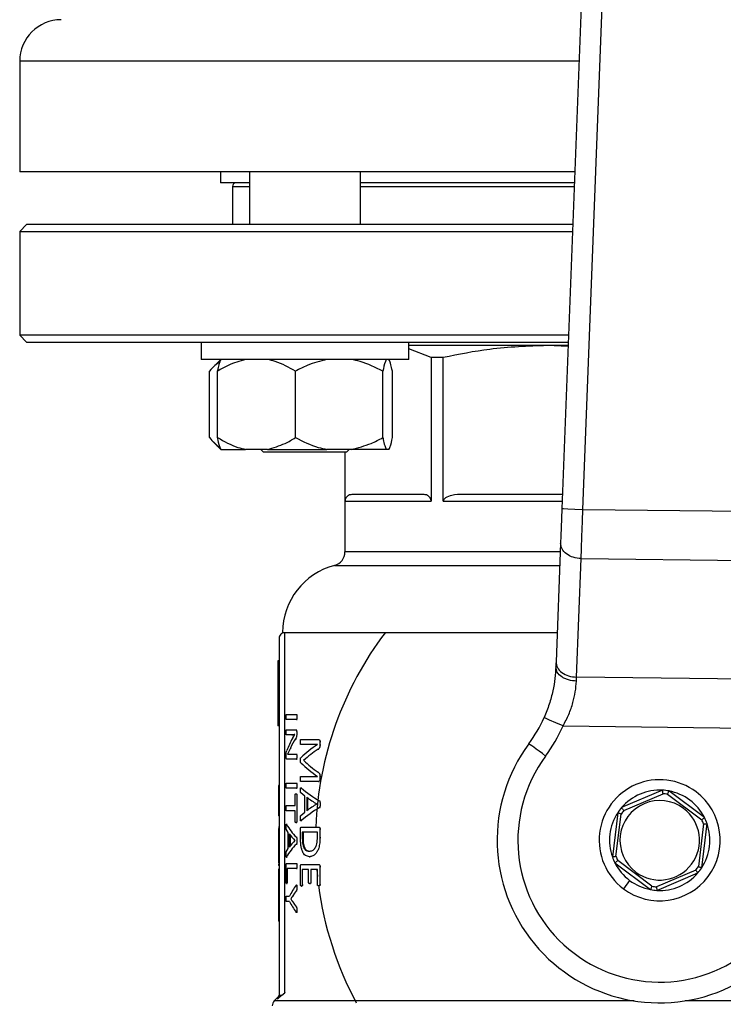
# Model space of a CAD drawing. Units: millimetres. Extents: x 4 to 416, y 4 to 293.
# Drawn here: x 220 to 224, y 233 to 238 of the extents above; entities that cross this region are included whole.
import ezdxf

# ---------------------------------------------------------------- set-up
doc = ezdxf.new("R2010")
doc.units = ezdxf.units.MM

msp = doc.modelspace()

# ---------------------------------------------------------------- linework, layer by layer
at = {"color": 7, "linetype": 'Continuous', "lineweight": 25}
for p, q in [((223.163, 241.1038), (222.9384, 235.2801)), ((223.0383, 235.2763), (223.2606, 241.0399)), ((220.3262, 237.4371), (220.3262, 236.9038)), ((223.001, 236.9038), (220.3262, 236.9038)), ((221.2928, 236.9038), (221.2928, 236.8504)), ((221.434, 236.9038), (221.434, 236.6504)), ((221.9673, 236.6504), (221.9673, 236.9038)), ((221.434, 236.8504), (221.2928, 236.8504)), ((222.9989, 236.8504), (221.9673, 236.8504)), ((221.3512, 236.8338), (221.3512, 236.6504)), ((220.3595, 236.6504), (220.3262, 236.6171)), ((220.3262, 236.6171), (220.3262, 236.1171)), ((220.3262, 236.6171), (222.9899, 236.6171)), ((222.9912, 236.6504), (220.3595, 236.6504)), ((220.3262, 236.1171), (220.3595, 236.0838)), ((222.9706, 236.1171), (220.3262, 236.1171)), ((220.3595, 236.0838), (222.9694, 236.0838)), ((221.2007, 236.0838), (221.2007, 236.0004)), ((222.2006, 236.0004), (222.2006, 236.0838)), ((222.8674, 236.0671), (222.2006, 236.0671)), ((222.3079, 236.0094), (222.2006, 236.0519)), ((222.9685, 236.0619), (222.8674, 236.0671)), ((222.9687, 236.0671), (222.8674, 236.0671)), ((221.201, 236.0004), (221.2007, 236.0004)), ((222.2006, 236.0004), (221.201, 236.0004)), ((221.2954, 236.0004), (221.2614, 235.9664)), ((222.3079, 236.0094), (222.3079, 235.3171)), ((222.367, 236.0094), (222.3079, 236.0094)), ((222.367, 235.3171), (222.367, 236.0094)), ((221.241, 235.6238), (221.241, 235.9438)), ((221.2798, 235.6238), (221.2798, 235.9438)), ((221.6549, 235.6238), (221.6549, 235.9438)), ((222.0758, 235.6238), (222.0758, 235.9438)), ((222.1215, 235.6238), (222.1215, 235.9438)), ((221.26, 235.6026), (221.2954, 235.5671)), ((221.2954, 235.5671), (221.2962, 235.5671)), ((221.2962, 235.5671), (221.4147, 235.5671)), ((221.52, 235.5671), (221.4147, 235.5671)), ((221.4873, 235.5671), (221.5006, 235.5538)), ((221.52, 235.5671), (221.8063, 235.5671)), ((221.9244, 235.5671), (221.8063, 235.5671)), ((221.9006, 235.5538), (221.914, 235.5671)), ((222.0923, 235.5671), (221.9244, 235.5671)), ((222.1051, 235.5671), (222.0923, 235.5671)), ((221.8171, 235.5538), (221.5006, 235.5538)), ((221.9006, 235.5538), (221.8171, 235.5538)), ((221.8928, 235.5538), (221.8928, 235.0727)), ((221.8934, 235.3171), (221.8934, 235.5538)), ((222.2689, 235.3504), (221.9324, 235.3504)), ((222.9411, 235.3504), (222.4611, 235.3504)), ((221.8934, 235.3171), (222.3079, 235.3171)), ((223.8178, 235.2672), (223.0383, 235.2763)), ((222.932, 235.1152), (222.91, 234.544)), ((223.0091, 234.4695), (223.0311, 235.0407)), ((223.0311, 235.0407), (223.8195, 235.0314)), ((221.5928, 234.6854), (222.9154, 234.6854)), ((221.6028, 232.9494), (221.6028, 234.6838)), ((221.6039, 234.6838), (221.6028, 234.6838)), ((221.5762, 234.6571), (221.5762, 232.9368)), ((221.5762, 234.5485), (221.5695, 234.5485)), ((221.5695, 234.5485), (221.5695, 234.4313)), ((221.5762, 234.4313), (221.5695, 234.4313)), ((221.5695, 234.4313), (221.5695, 234.3921)), ((223.8282, 234.4599), (223.0091, 234.4695)), ((221.5762, 234.3921), (221.5695, 234.3921)), ((221.5695, 234.3921), (221.5695, 234.3529)), ((221.5762, 234.3529), (221.5695, 234.3529)), ((221.5695, 234.3529), (221.5695, 234.2357)), ((221.6106, 234.2897), (221.6594, 234.2897)), ((221.6594, 234.2897), (221.6629, 234.2897)), ((221.6594, 234.2652), (221.6106, 234.2652)), ((221.6594, 234.2652), (221.6629, 234.2652)), ((221.6611, 234.2775), (221.6645, 234.2775)), ((221.5762, 234.2357), (221.5695, 234.2357)), ((221.6106, 234.2157), (221.657, 234.2157)), ((221.6379, 234.1922), (221.6106, 234.1922)), ((221.6379, 234.1922), (221.6413, 234.1922)), ((221.6402, 234.1747), (221.6512, 234.1927)), ((221.6512, 234.1927), (221.6413, 234.1922)), ((221.6512, 234.1927), (221.6512, 234.1929)), ((221.657, 234.2157), (221.6605, 234.2157)), ((221.6607, 234.2056), (221.6607, 234.194)), ((221.6607, 234.2056), (221.6642, 234.2056)), ((221.6607, 234.194), (221.6642, 234.194)), ((222.9439, 234.2345), (223.8878, 234.2235)), ((221.6554, 234.1732), (221.6589, 234.1732)), ((221.6804, 234.169), (221.7659, 234.169)), ((221.7606, 234.1451), (221.6804, 234.1451)), ((221.7606, 234.1449), (221.7606, 234.1451)), ((221.7659, 234.169), (221.7696, 234.169)), ((221.7726, 234.1589), (221.7764, 234.1589)), ((221.7726, 234.1589), (221.7726, 234.144)), ((221.7726, 234.144), (221.7764, 234.144)), ((221.6304, 234.128), (221.6168, 234.0985)), ((221.6168, 234.0985), (221.6168, 234.0982)), ((221.6281, 234.0987), (221.6592, 234.0987)), ((221.6304, 234.128), (221.6338, 234.128)), ((221.6592, 234.0987), (221.6627, 234.0987)), ((221.7636, 234.1225), (221.7673, 234.1225)), ((221.6099, 234.0858), (221.6099, 234.0936)), ((221.6592, 234.0752), (221.6119, 234.0752)), ((221.6592, 234.0752), (221.6627, 234.0752)), ((221.6609, 234.0868), (221.6644, 234.0868)), ((221.6943, 234.0686), (221.6943, 234.068)), ((221.6943, 234.0686), (221.6978, 234.0686)), ((221.6943, 234.068), (221.6978, 234.068)), ((221.7634, 234.0119), (221.7671, 234.0119)), ((221.6106, 233.9596), (221.6594, 233.9596)), ((221.6594, 233.9596), (221.6629, 233.9596)), ((221.6804, 233.9911), (221.7606, 233.9911)), ((221.7659, 233.967), (221.6804, 233.967)), ((221.7606, 233.9911), (221.7606, 233.9913)), ((221.7659, 233.967), (221.7696, 233.967)), ((221.7726, 233.9933), (221.7726, 233.9775)), ((221.7726, 233.9933), (221.7764, 233.9933)), ((221.7726, 233.9775), (221.7764, 233.9775)), ((221.5762, 233.948), (221.5728, 233.948)), ((221.5728, 233.948), (221.5728, 233.886)), ((221.6594, 233.935), (221.6106, 233.935)), ((221.657, 233.9081), (221.6605, 233.9081)), ((221.6594, 233.935), (221.6629, 233.935)), ((221.6611, 233.9473), (221.6645, 233.9473)), ((221.6826, 233.9361), (221.6861, 233.9361)), ((221.6841, 233.9372), (221.6861, 233.9361)), ((223.4229, 233.9251), (223.226, 233.841)), ((223.2362, 233.8272), (223.4258, 233.9082)), ((223.4471, 233.9056), (223.612, 233.7819)), ((223.6251, 233.7928), (223.4539, 233.9213)), ((221.5762, 233.886), (221.5728, 233.886)), ((221.5728, 233.886), (221.5728, 233.8549)), ((221.6534, 233.8509), (221.6534, 233.9032)), ((221.6607, 233.9032), (221.6642, 233.9032)), ((221.6607, 233.9032), (221.6607, 233.774)), ((221.7, 233.8197), (221.7, 233.8969)), ((221.7092, 233.8907), (221.7092, 233.8261)), ((221.7128, 233.8882), (221.7128, 233.8287)), ((221.758, 233.8585), (221.758, 233.8587)), ((221.7701, 233.8739), (221.7738, 233.8739)), ((221.5762, 233.8549), (221.5728, 233.8549)), ((221.5728, 233.8549), (221.5728, 233.8017)), ((221.6106, 233.8509), (221.6534, 233.8509)), ((221.6534, 233.8263), (221.6106, 233.8263)), ((221.6534, 233.774), (221.6534, 233.8263)), ((221.77, 233.841), (221.7737, 233.841)), ((221.7732, 233.8579), (221.7769, 233.8579)), ((223.2072, 233.816), (223.1816, 233.6034)), ((221.5762, 233.8017), (221.5728, 233.8017)), ((221.657, 233.7692), (221.6605, 233.7692)), ((221.6607, 233.774), (221.6642, 233.774)), ((221.6825, 233.7785), (221.686, 233.7785)), ((221.686, 233.7785), (221.6841, 233.7774)), ((223.1986, 233.6054), (223.2233, 233.8101)), ((223.6118, 233.5515), (223.6374, 233.7641)), ((221.5762, 233.7465), (221.5728, 233.7465)), ((221.5762, 233.7402), (221.5728, 233.7402)), ((221.5728, 233.7402), (221.5728, 233.6633)), ((221.6117, 233.7606), (221.615, 233.7606)), ((221.6202, 233.6443), (221.6202, 233.7214)), ((221.6789, 233.6992), (221.6789, 233.7385)), ((221.683, 233.7477), (221.7666, 233.7477)), ((221.7604, 233.7231), (221.6875, 233.7231)), ((221.6875, 233.7231), (221.6875, 233.6977)), ((221.6911, 233.7231), (221.6911, 233.6977)), ((221.7604, 233.6979), (221.7604, 233.7231)), ((221.7666, 233.7477), (221.7703, 233.7477)), ((221.7726, 233.7385), (221.7726, 233.6964)), ((221.7726, 233.7385), (221.7764, 233.7385)), ((223.6204, 233.7622), (223.5957, 233.5575)), ((221.625, 233.7153), (221.625, 233.6506)), ((221.6284, 233.7107), (221.6284, 233.6553)), ((221.6521, 233.6831), (221.6521, 233.6833)), ((221.6592, 233.6984), (221.6627, 233.6984)), ((221.6611, 233.6824), (221.6645, 233.6824)), ((221.6875, 233.6977), (221.6911, 233.6977)), ((221.7726, 233.6964), (221.7764, 233.6964)), ((221.5762, 233.6633), (221.5728, 233.6633)), ((221.5728, 233.6633), (221.5728, 233.5739)), ((221.6592, 233.6655), (221.6626, 233.6655)), ((221.722, 233.6309), (221.7256, 233.6309)), ((221.5762, 233.5739), (221.5728, 233.5739)), ((221.6116, 233.6031), (221.615, 233.6031)), ((221.615, 233.6031), (221.6141, 233.6019)), ((221.7225, 233.6048), (221.7261, 233.6048)), ((223.1938, 233.5747), (223.3651, 233.4462)), ((223.3719, 233.4619), (223.207, 233.5856)), ((221.5728, 233.5681), (221.5728, 233.5615)), ((221.5762, 233.5615), (221.5728, 233.5615)), ((221.5762, 233.5452), (221.5728, 233.5452)), ((221.5728, 233.5452), (221.5728, 233.4441)), ((221.6099, 233.4811), (221.6099, 233.563)), ((221.6119, 233.5722), (221.6594, 233.5722)), ((221.6594, 233.5477), (221.6142, 233.5477)), ((221.6142, 233.5477), (221.6142, 233.4811)), ((221.6594, 233.5722), (221.6629, 233.5722)), ((221.6594, 233.5477), (221.6629, 233.5477)), ((221.6611, 233.5599), (221.6645, 233.5599)), ((221.6789, 233.4685), (221.6789, 233.5577)), ((221.683, 233.5669), (221.7666, 233.5669)), ((221.7182, 233.5424), (221.6875, 233.5424)), ((221.6875, 233.5424), (221.6875, 233.4685)), ((221.7182, 233.4799), (221.7182, 233.5424)), ((221.7604, 233.5424), (221.7283, 233.5424)), ((221.7283, 233.5424), (221.7283, 233.4799)), ((221.7572, 233.5424), (221.7604, 233.5086)), ((221.7604, 233.4696), (221.7604, 233.5424)), ((221.7666, 233.5669), (221.7703, 233.5669)), ((221.7726, 233.5577), (221.7764, 233.5577)), ((221.7726, 233.5577), (221.7726, 233.4696)), ((223.5828, 233.5403), (223.3932, 233.4594)), ((223.3961, 233.4425), (223.593, 233.5265)), ((221.6142, 233.4811), (221.6176, 233.4811)), ((221.7283, 233.4799), (221.7319, 233.4799)), ((223.2645, 233.4905), (223.2345, 233.4505)), ((221.5762, 233.4441), (221.5728, 233.4441)), ((221.5728, 233.4441), (221.5728, 233.395)), ((221.612, 233.476), (221.6154, 233.476)), ((221.6593, 233.4416), (221.6628, 233.4416)), ((221.6608, 233.4668), (221.6611, 233.4668)), ((221.6611, 233.4668), (221.6626, 233.4685)), ((221.6611, 233.4565), (221.6645, 233.4565)), ((221.6831, 233.4635), (221.6866, 233.4635)), ((221.6875, 233.4685), (221.691, 233.4685)), ((221.723, 233.4751), (221.7266, 233.4751)), ((221.7663, 233.4648), (221.77, 233.4648)), ((221.7726, 233.4696), (221.7764, 233.4696)), ((221.5762, 233.395), (221.5728, 233.395)), ((221.5728, 233.395), (221.5728, 233.2938)), ((221.6106, 233.4142), (221.6259, 233.4142)), ((221.6259, 233.3895), (221.6106, 233.3895)), ((221.6321, 233.4013), (221.6321, 233.4011)), ((221.6321, 233.4013), (221.6355, 233.4013)), ((221.6321, 233.4011), (221.6355, 233.4011)), ((221.6415, 233.3871), (221.6449, 233.3871)), ((221.6416, 233.4158), (221.645, 233.4158)), ((221.6592, 233.3612), (221.6627, 233.3612)), ((221.6607, 233.3369), (221.6611, 233.3369)), ((221.6611, 233.3479), (221.6645, 233.3479)), ((221.6628, 233.3351), (221.6611, 233.3369)), ((221.5762, 233.2938), (221.5728, 233.2938)), ((221.5683, 232.9259), (221.5526, 232.9102)), ((221.5683, 232.9176), (221.5897, 232.9368)), ((221.5762, 232.9368), (221.5897, 232.9368)), ((221.5897, 232.9368), (221.6028, 232.9494))]:
    msp.add_line(p, q, dxfattribs=at)
at = {"color": 8, "linetype": 'Continuous', "lineweight": 25}
for p, q in [((223.0216, 237.4371), (220.3262, 237.4371)), ((221.3512, 236.8338), (221.434, 236.8338)), ((221.9673, 236.8338), (222.9983, 236.8338)), ((222.367, 235.3171), (222.9398, 235.3171)), ((222.9304, 235.0727), (221.8928, 235.0727)), ((221.8428, 235.0082), (222.9279, 235.0082)), ((223.2862, 232.9102), (221.5526, 232.9102)), ((221.5683, 232.9259), (221.5683, 232.9176)), ((225.2664, 232.9102), (223.5328, 232.9102))]:
    msp.add_line(p, q, dxfattribs=at)
at = {"color": 7, "linetype": 'Continuous', "lineweight": 25, "flags": 128}
for points in [[(222.9384, 235.2801), (222.9366, 235.2346), (222.9349, 235.1909), (222.9334, 235.1506), (222.932, 235.1152)], [(223.0383, 235.2763), (223.0001, 235.2778), (222.9676, 235.279), (222.946, 235.2799), (222.9384, 235.2801)], [(223.0311, 235.0407), (223.0326, 235.0885), (223.0344, 235.1488), (223.0354, 235.1808), (223.0367, 235.2233), (223.0383, 235.2763)], [(222.91, 234.544), (222.9097, 234.5359), (222.9094, 234.5276), (222.909, 234.5192)], [(223.0082, 234.4503), (223.0085, 234.4569), (223.0088, 234.4632), (223.0091, 234.4695)], [(222.9439, 234.2345), (222.9089, 234.25), (222.8792, 234.2631), (222.8594, 234.2719), (222.8525, 234.275)], [(222.8597, 234.0896), (222.844, 234.1011), (222.8289, 234.1123), (222.815, 234.1226), (222.8028, 234.1316), (222.7928, 234.1389), (222.7854, 234.1444), (222.7808, 234.1478), (222.7792, 234.1489)], [(221.7, 233.8969), (221.6901, 233.9045), (221.6806, 233.9122)], [(221.6803, 233.8037), (221.6899, 233.8118), (221.7, 233.8197)], [(221.6202, 233.7214), (221.6153, 233.7291), (221.6107, 233.7367)], [(221.6106, 233.6283), (221.6152, 233.6363), (221.6202, 233.6443)], [(221.6593, 233.4416), (221.6501, 233.4287), (221.6416, 233.4158)], [(221.6415, 233.3871), (221.65, 233.3741), (221.6592, 233.3612)]]:
    msp.add_lwpolyline(points, dxfattribs=at)
at = {"color": 7, "linetype": 'Continuous', "lineweight": 25}
for centre, radius, start, end in [((220.5262, 237.4371), 0.2, 90, 180), ((221.3678, 236.8338), 0.0167, 89.9981, 180.0019), ((221.8262, 235.0727), 0.0667, 284.4774, 359.9999), ((221.9262, 234.6854), 0.3333, 104.4777, 180), ((221.6028, 234.6571), 0.0267, 89.9979, 180.0041), ((223.4095, 233.6838), 1.6583, 142.8414, 177.7921), ((222.2429, 234.5448), 0.6666, 323.5693, 336.1228), ((222.2428, 234.5449), 0.7667, 323.5695, 336.1222), ((222.0324, 233.9601), 0.4471, 151.3182, 159.5673), ((222.0702, 233.9134), 0.4894, 147.9382, 153.9848), ((222.09, 233.6432), 0.6001, 123.2882, 133.079), ((223.4095, 233.6838), 0.7833, 143.5693, 11.6142), ((222.1196, 233.5928), 0.6383, 123.9042, 131.7955), ((222.1031, 234.49), 0.605, 225.6444, 235.5258), ((222.1329, 234.5381), 0.643, 226.9851, 234.9258), ((223.4095, 233.6838), 0.6833, 143.5694, 35.0899), ((223.4095, 233.6838), 0.2917, 53.1219, 233.1219), ((222.0833, 234.4071), 0.6184, 229.6065, 239.5675), ((223.4095, 233.6838), 0.2417, 86.8298, 139.4138), ((223.4095, 233.6838), 0.2917, 233.1219, 53.1219), ((223.4095, 233.6837), 0.2418, 79.4142, 86.8281), ((223.4095, 233.6839), 0.2249, 80.3853, 85.8561), ((223.4095, 233.6838), 0.2417, 26.8302, 79.4135), ((222.0953, 234.4265), 0.6604, 234.223, 239.2872), ((222.0983, 233.2935), 0.6596, 121.0574, 126.1485), ((223.4095, 233.6838), 0.1917, 53.122, 233.122), ((222.0839, 233.3088), 0.6179, 120.5285, 130.5076), ((223.4095, 233.6838), 0.2417, 146.8304, 199.4132), ((223.4095, 233.6837), 0.2417, 139.4147, 146.8303), ((223.4092, 233.684), 0.2247, 140.3835, 145.8597), ((223.4095, 233.6838), 0.1917, 233.122, 53.122), ((223.4095, 233.6838), 0.2417, 326.8311, 19.413), ((223.4095, 233.6838), 0.225, 20.386, 25.8545), ((223.4098, 233.6839), 0.2413, 19.4094, 26.8362), ((221.8572, 233.899), 0.2818, 209.4155, 225.3909), ((221.8589, 233.8863), 0.2898, 216.1665, 224.4693), ((221.8625, 233.4794), 0.2928, 135.9261, 144.2072), ((221.858, 233.4648), 0.2825, 134.7254, 150.6958), ((223.4096, 233.6838), 0.2418, 199.4165, 206.8284), ((223.4095, 233.6838), 0.2417, 206.8301, 233.1219), ((223.4095, 233.6838), 0.225, 200.386, 205.8545), ((223.4095, 233.6838), 0.2417, 266.8306, 319.4133), ((223.4094, 233.6838), 0.2251, 320.3905, 325.8554), ((223.4092, 233.684), 0.242, 319.4188, 326.825), ((223.4095, 233.6838), 0.2417, 233.1215, 259.4139), ((222.0081, 233.2196), 0.4289, 144.8044, 153.0147), ((223.4095, 233.6838), 1.6583, 187.4701, 208.1879), ((223.4095, 233.6837), 0.2416, 259.4132, 266.8313), ((223.4095, 233.6838), 0.225, 260.3866, 265.8548), ((222.0081, 233.5841), 0.4289, 206.9853, 215.1956), ((221.5762, 232.8866), 0.0333, 135.0046, 179.9947)]:
    msp.add_arc(centre, radius, start, end, dxfattribs=at)
for points, knots in [([(222.8674, 236.0671), (222.7747, 236.0638), (222.6063, 236.0579), (222.4412, 236.0244), (222.367, 236.0094)], [0, 0, 0, 0, 0.550131, 1, 1, 1, 1]), ([(221.4147, 236.0004), (221.3859, 235.9922), (221.3386, 235.9787), (221.2963, 235.9536), (221.2798, 235.9438)], [0, 0, 0, 0, 0.607716, 1, 1, 1, 1]), ([(221.2798, 235.9438), (221.2804, 235.9471), (221.2831, 235.9599), (221.287, 235.9793), (221.2935, 235.9943), (221.2962, 236.0004)], [0, 0, 0, 0, 0.170711, 0.662369, 1, 1, 1, 1]), ([(221.6549, 235.9438), (221.6232, 235.9618), (221.5802, 235.9862), (221.5324, 235.9975), (221.52, 236.0004)], [0, 0, 0, 0, 0.739642, 1, 1, 1, 1]), ([(221.8063, 236.0004), (221.7742, 235.9923), (221.7215, 235.9789), (221.6736, 235.9536), (221.6549, 235.9438)], [0, 0, 0, 0, 0.610927, 1, 1, 1, 1]), ([(222.0758, 235.9438), (222.04, 235.9618), (221.9914, 235.9863), (221.9384, 235.9975), (221.9244, 236.0004)], [0, 0, 0, 0, 0.7371502, 1, 1, 1, 1]), ([(222.0923, 236.0004), (222.0907, 235.9972), (222.0821, 235.9795), (222.0787, 235.9598), (222.0758, 235.9438)], [0, 0, 0, 0, 0.180148, 1, 1, 1, 1]), ([(222.1215, 235.9438), (222.1209, 235.9471), (222.1182, 235.9599), (222.1143, 235.9793), (222.1078, 235.9943), (222.1051, 236.0004)], [0, 0, 0, 0, 0.170711, 0.662369, 1, 1, 1, 1]), ([(221.2913, 235.9881), (221.2827, 235.983), (221.2634, 235.9713), (221.249, 235.9536), (221.241, 235.9438)], [0, 0, 0, 0, 0.440537, 1, 1, 1, 1]), ([(221.241, 235.6238), (221.2558, 235.6056), (221.2709, 235.587), (221.2916, 235.5764), (221.292, 235.5762)], [0, 0, 0, 0, 0.979196, 1, 1, 1, 1]), ([(221.2798, 235.6238), (221.3115, 235.6057), (221.3545, 235.5814), (221.4023, 235.57), (221.4147, 235.5671)], [0, 0, 0, 0, 0.739638, 1, 1, 1, 1]), ([(221.2962, 235.5671), (221.2946, 235.5703), (221.286, 235.5881), (221.2826, 235.6077), (221.2798, 235.6238)], [0, 0, 0, 0, 0.180162, 1, 1, 1, 1]), ([(221.52, 235.5671), (221.5488, 235.5753), (221.5961, 235.5888), (221.6384, 235.6139), (221.6549, 235.6238)], [0, 0, 0, 0, 0.607724, 1, 1, 1, 1]), ([(221.6549, 235.6238), (221.6908, 235.6057), (221.7394, 235.5812), (221.7924, 235.57), (221.8063, 235.5671)], [0, 0, 0, 0, 0.7371472, 1, 1, 1, 1]), ([(221.9244, 235.5671), (221.9566, 235.5753), (222.0092, 235.5886), (222.0572, 235.6139), (222.0758, 235.6238)], [0, 0, 0, 0, 0.610924, 1, 1, 1, 1]), ([(222.0758, 235.6238), (222.0765, 235.6205), (222.0791, 235.6077), (222.0831, 235.5883), (222.0896, 235.5732), (222.0923, 235.5671)], [0, 0, 0, 0, 0.170697, 0.662343, 1, 1, 1, 1]), ([(222.1051, 235.5671), (222.1066, 235.5703), (222.1153, 235.5881), (222.1187, 235.6077), (222.1215, 235.6238)], [0, 0, 0, 0, 0.180162, 1, 1, 1, 1]), ([(221.9324, 235.3504), (221.9248, 235.3496), (221.9112, 235.348), (221.8986, 235.336), (221.8947, 235.3266), (221.8936, 235.3212), (221.8935, 235.3185), (221.8934, 235.3171)], [0, 0, 0, 0, 0.3939768, 0.7080439, 0.8557754, 0.9282683, 1, 1, 1, 1]), ([(222.3079, 235.3171), (222.3079, 235.3185), (222.3078, 235.3212), (222.3066, 235.3266), (222.3027, 235.336), (222.2902, 235.348), (222.2765, 235.3496), (222.2689, 235.3504)], [0, 0, 0, 0, 0.0717406, 0.1442588, 0.2919312, 0.6053899, 1, 1, 1, 1]), ([(222.4611, 235.3504), (222.4435, 235.3497), (222.4148, 235.3484), (222.3829, 235.3384), (222.3705, 235.3273), (222.3674, 235.3214), (222.3671, 235.3185), (222.367, 235.3171)], [0, 0, 0, 0, 0.4989337, 0.8147253, 0.9187487, 0.9611266, 1, 1, 1, 1]), ([(223.0311, 235.0407), (223.018, 235.042), (222.9927, 235.0446), (222.9603, 235.0611), (222.9362, 235.0852), (222.9334, 235.1056), (222.932, 235.1152)], [0, 0, 0, 0, 0.287864, 0.555577, 0.790881, 1, 1, 1, 1]), ([(222.91, 234.544), (222.9113, 234.5344), (222.9142, 234.514), (222.9383, 234.4899), (222.9707, 234.4735), (222.996, 234.4708), (223.0091, 234.4695)], [0, 0, 0, 0, 0.209119, 0.444423, 0.71213, 1, 1, 1, 1]), ([(222.909, 234.5192), (222.9079, 234.5007), (222.9054, 234.4619), (222.8949, 234.4016), (222.8782, 234.338), (222.8611, 234.2962), (222.8525, 234.275)], [0, 0, 0, 0, 0.220004, 0.462552, 0.727641, 1, 1, 1, 1]), ([(223.0082, 234.4503), (222.9951, 234.4516), (222.9759, 234.4535), (222.9523, 234.4625), (222.9332, 234.4734), (222.9138, 234.4912), (222.9105, 234.5103), (222.909, 234.5192)], [0, 0, 0, 0, 0.296568, 0.437323, 0.568854, 0.800599, 1, 1, 1, 1]), ([(222.9439, 234.2345), (222.9536, 234.253), (222.9727, 234.2891), (222.9918, 234.3448), (223.0041, 234.3985), (223.0068, 234.4333), (223.0082, 234.4503)], [0, 0, 0, 0, 0.275047, 0.539251, 0.774526, 1, 1, 1, 1]), ([(221.6098, 234.2775), (221.6098, 234.2801), (221.6098, 234.2836), (221.61, 234.2874), (221.6102, 234.2887), (221.6103, 234.2893), (221.6105, 234.2896), (221.6106, 234.2897)], [0, 0, 0, 0, 0.631105, 0.855148, 0.91578, 0.958893, 1, 1, 1, 1]), ([(221.6594, 234.2897), (221.6595, 234.2897), (221.6598, 234.2896), (221.6601, 234.2891), (221.6604, 234.2885), (221.6607, 234.2866), (221.661, 234.2829), (221.661, 234.2795), (221.6611, 234.2775)], [0, 0, 0, 0, 0.028548, 0.067262, 0.122246, 0.196065, 0.517644, 1, 1, 1, 1]), ([(221.6106, 234.2652), (221.6106, 234.2652), (221.6104, 234.2653), (221.6103, 234.2658), (221.6101, 234.2664), (221.6099, 234.2682), (221.6098, 234.2719), (221.6098, 234.2754), (221.6098, 234.2775)], [0, 0, 0, 0, 0.0181201, 0.0500791, 0.1000794, 0.1689732, 0.4980151, 1, 1, 1, 1]), ([(221.6611, 234.2775), (221.661, 234.2755), (221.661, 234.2727), (221.6608, 234.2695), (221.6607, 234.2678), (221.6605, 234.2667), (221.6602, 234.2655), (221.6596, 234.2653), (221.6594, 234.2652)], [0, 0, 0, 0, 0.4679527, 0.661925, 0.7495795, 0.8599713, 0.9533036, 1, 1, 1, 1]), ([(221.6098, 234.2041), (221.6098, 234.2059), (221.6098, 234.2089), (221.6099, 234.2124), (221.6101, 234.2143), (221.6103, 234.2151), (221.6104, 234.2155), (221.6106, 234.2156), (221.6106, 234.2157)], [0, 0, 0, 0, 0.458171, 0.781986, 0.889853, 0.948014, 0.982282, 1, 1, 1, 1]), ([(221.6106, 234.1922), (221.6106, 234.1923), (221.6103, 234.1925), (221.6102, 234.1931), (221.6101, 234.194), (221.6099, 234.196), (221.6098, 234.1994), (221.6098, 234.2023), (221.6098, 234.2041)], [0, 0, 0, 0, 0.022967, 0.071568, 0.14983, 0.258381, 0.567584, 1, 1, 1, 1]), ([(221.6512, 234.1929), (221.6494, 234.1928), (221.6466, 234.1926), (221.643, 234.1924), (221.6404, 234.1923), (221.6387, 234.1922), (221.6379, 234.1922)], [0, 0, 0, 0, 0.4195814, 0.6217114, 0.8132481, 1, 1, 1, 1]), ([(221.6607, 234.194), (221.6607, 234.1915), (221.6607, 234.1879), (221.66, 234.1833), (221.6588, 234.1786), (221.6568, 234.1754), (221.6554, 234.1732)], [0, 0, 0, 0, 0.345023, 0.487358, 0.640889, 1, 1, 1, 1]), ([(221.657, 234.2157), (221.6576, 234.2155), (221.6586, 234.2153), (221.6593, 234.214), (221.66, 234.2122), (221.6604, 234.21), (221.6607, 234.2076), (221.6607, 234.2063), (221.6607, 234.2056)], [0, 0, 0, 0, 0.152767, 0.246481, 0.361873, 0.653413, 0.822472, 1, 1, 1, 1]), ([(221.6786, 234.1574), (221.6786, 234.1592), (221.6786, 234.1622), (221.6789, 234.1657), (221.6792, 234.1675), (221.6795, 234.1683), (221.6799, 234.1689), (221.6802, 234.1689), (221.6804, 234.169)], [0, 0, 0, 0, 0.446675, 0.749556, 0.845602, 0.908984, 0.957082, 1, 1, 1, 1]), ([(221.6804, 234.1451), (221.6802, 234.1452), (221.6798, 234.1453), (221.6795, 234.1458), (221.6793, 234.1465), (221.679, 234.1476), (221.6786, 234.1513), (221.6786, 234.1546), (221.6786, 234.1574)], [0, 0, 0, 0, 0.053189, 0.087843, 0.131254, 0.222332, 0.35429, 1, 1, 1, 1]), ([(221.7726, 234.144), (221.7726, 234.1422), (221.7726, 234.139), (221.7719, 234.1343), (221.7709, 234.1305), (221.7686, 234.1261), (221.7657, 234.124), (221.7636, 234.1225)], [0, 0, 0, 0, 0.213755, 0.3944771, 0.5786743, 0.6920309, 1, 1, 1, 1]), ([(221.7659, 234.169), (221.767, 234.1689), (221.7687, 234.1687), (221.7709, 234.1666), (221.7719, 234.1642), (221.7725, 234.1614), (221.7726, 234.1598), (221.7726, 234.1589)], [0, 0, 0, 0, 0.2305575, 0.3821828, 0.627412, 0.8088132, 1, 1, 1, 1]), ([(221.6099, 234.0936), (221.6099, 234.096), (221.6099, 234.0992), (221.6102, 234.1032), (221.6109, 234.1085), (221.6123, 234.1127), (221.6135, 234.1162)], [0, 0, 0, 0, 0.307552, 0.419618, 0.525591, 1, 1, 1, 1]), ([(221.6168, 234.0982), (221.618, 234.0984), (221.62, 234.0987), (221.6229, 234.0987), (221.6255, 234.0987), (221.6272, 234.0987), (221.6281, 234.0987)], [0, 0, 0, 0, 0.32146, 0.53932, 0.765599, 1, 1, 1, 1]), ([(221.6592, 234.0987), (221.6594, 234.0987), (221.6596, 234.0986), (221.6599, 234.0981), (221.6602, 234.0975), (221.6606, 234.096), (221.6609, 234.0924), (221.6609, 234.0891), (221.6609, 234.0868)], [0, 0, 0, 0, 0.029889, 0.068249, 0.1215, 0.192181, 0.456511, 1, 1, 1, 1]), ([(221.6119, 234.0752), (221.6117, 234.0753), (221.6111, 234.0756), (221.6107, 234.0772), (221.6103, 234.0788), (221.6101, 234.0806), (221.6099, 234.0828), (221.6099, 234.0845), (221.6099, 234.0858)], [0, 0, 0, 0, 0.06512, 0.17774, 0.394644, 0.524119, 0.668009, 1, 1, 1, 1]), ([(221.6609, 234.0868), (221.6609, 234.0853), (221.6609, 234.0828), (221.6607, 234.0798), (221.6605, 234.0781), (221.6603, 234.0768), (221.66, 234.076), (221.6597, 234.0754), (221.6594, 234.0753), (221.6592, 234.0752)], [0, 0, 0, 0, 0.397187, 0.599264, 0.74785, 0.844483, 0.919151, 0.967499, 1, 1, 1, 1]), ([(221.6786, 234.0695), (221.6786, 234.0715), (221.6786, 234.0747), (221.6789, 234.0785), (221.6794, 234.0804), (221.6798, 234.0812), (221.68, 234.0815), (221.6801, 234.0816)], [0, 0, 0, 0, 0.489571, 0.774106, 0.91696, 0.964907, 1, 1, 1, 1]), ([(221.6801, 234.0575), (221.68, 234.0576), (221.6797, 234.058), (221.6793, 234.0593), (221.6786, 234.0631), (221.6786, 234.0667), (221.6786, 234.0695)], [0, 0, 0, 0, 0.053232, 0.124637, 0.328857, 1, 1, 1, 1]), ([(221.7634, 234.0119), (221.7649, 234.0109), (221.7676, 234.009), (221.7702, 234.0055), (221.7715, 234.0025), (221.7722, 233.9998), (221.7726, 233.9967), (221.7726, 233.9944), (221.7726, 233.9933)], [0, 0, 0, 0, 0.242553, 0.457323, 0.572559, 0.696432, 0.838302, 1, 1, 1, 1]), ([(221.6098, 233.9473), (221.6098, 233.9499), (221.6098, 233.9534), (221.61, 233.9572), (221.6102, 233.9586), (221.6103, 233.9592), (221.6105, 233.9594), (221.6106, 233.9596)], [0, 0, 0, 0, 0.631068, 0.855024, 0.915727, 0.958837, 1, 1, 1, 1]), ([(221.6594, 233.9596), (221.6595, 233.9595), (221.6598, 233.9594), (221.6601, 233.959), (221.6604, 233.9583), (221.6607, 233.9564), (221.661, 233.9527), (221.661, 233.9493), (221.6611, 233.9473)], [0, 0, 0, 0, 0.028574, 0.067228, 0.122278, 0.196023, 0.517662, 1, 1, 1, 1]), ([(221.6786, 233.979), (221.6786, 233.981), (221.6786, 233.9838), (221.6788, 233.9869), (221.6791, 233.9886), (221.6793, 233.9898), (221.6797, 233.9908), (221.6802, 233.991), (221.6804, 233.9911)], [0, 0, 0, 0, 0.4646027, 0.6646281, 0.7537546, 0.8752673, 0.9538033, 1, 1, 1, 1]), ([(221.6804, 233.967), (221.6803, 233.967), (221.6799, 233.9671), (221.6795, 233.9678), (221.6792, 233.9688), (221.6789, 233.9708), (221.6786, 233.9742), (221.6786, 233.9773), (221.6786, 233.979)], [0, 0, 0, 0, 0.0379639, 0.0921984, 0.1714255, 0.2784111, 0.5797921, 1, 1, 1, 1]), ([(221.7726, 233.9775), (221.7726, 233.9768), (221.7726, 233.9754), (221.7723, 233.9734), (221.7718, 233.9717), (221.771, 233.9698), (221.7692, 233.9675), (221.7671, 233.9672), (221.7659, 233.967)], [0, 0, 0, 0, 0.157522, 0.298795, 0.425915, 0.54132, 0.751976, 1, 1, 1, 1]), ([(221.6106, 233.935), (221.6106, 233.9351), (221.6104, 233.9352), (221.6103, 233.9356), (221.6101, 233.9362), (221.6099, 233.938), (221.6098, 233.9418), (221.6098, 233.9452), (221.6098, 233.9473)], [0, 0, 0, 0, 0.01816, 0.050186, 0.100112, 0.169003, 0.498108, 1, 1, 1, 1]), ([(221.6534, 233.9032), (221.6534, 233.9036), (221.6535, 233.9044), (221.6536, 233.9053), (221.6538, 233.9062), (221.6542, 233.9068), (221.6551, 233.9078), (221.6562, 233.908), (221.657, 233.9081)], [0, 0, 0, 0, 0.170756, 0.314761, 0.434236, 0.532325, 0.648426, 1, 1, 1, 1]), ([(221.657, 233.9081), (221.6578, 233.908), (221.6589, 233.9078), (221.6599, 233.9069), (221.6603, 233.9063), (221.6605, 233.9057), (221.6606, 233.9051), (221.6607, 233.9043), (221.6607, 233.9037), (221.6607, 233.9032)], [0, 0, 0, 0, 0.315588, 0.4846, 0.557803, 0.639905, 0.721898, 0.820757, 1, 1, 1, 1]), ([(221.6611, 233.9473), (221.661, 233.9453), (221.661, 233.9425), (221.6608, 233.9393), (221.6607, 233.9377), (221.6605, 233.9365), (221.6602, 233.9354), (221.6596, 233.9351), (221.6594, 233.935)], [0, 0, 0, 0, 0.4678795, 0.6618518, 0.7495793, 0.8598987, 0.9532311, 1, 1, 1, 1]), ([(221.6806, 233.9122), (221.6803, 233.9125), (221.6797, 233.9131), (221.6793, 233.9144), (221.6789, 233.9159), (221.6785, 233.9198), (221.6785, 233.9232), (221.6786, 233.9258)], [0, 0, 0, 0, 0.09823, 0.174679, 0.279457, 0.440365, 1, 1, 1, 1]), ([(221.6786, 233.9258), (221.6786, 233.9281), (221.6786, 233.9313), (221.6789, 233.9349), (221.6792, 233.9363), (221.6797, 233.9372), (221.6812, 233.9373), (221.6821, 233.9366), (221.6826, 233.9361)], [0, 0, 0, 0, 0.477826, 0.653289, 0.727609, 0.779858, 0.855132, 1, 1, 1, 1]), ([(223.4258, 233.9082), (223.4254, 233.9106), (223.4246, 233.9149), (223.4237, 233.9202), (223.4231, 233.9234), (223.4229, 233.9247), (223.4229, 233.9251)], [0, 0, 0, 0, 0.421995, 0.766894, 0.939618, 1, 1, 1, 1]), ([(223.4471, 233.9056), (223.448, 233.9078), (223.4497, 233.9118), (223.4519, 233.9168), (223.4532, 233.9198), (223.4538, 233.921), (223.4539, 233.9213)], [0, 0, 0, 0, 0.422041, 0.766905, 0.939611, 1, 1, 1, 1]), ([(221.7701, 233.8739), (221.7705, 233.8736), (221.7712, 233.873), (221.7719, 233.872), (221.7723, 233.8708), (221.7728, 233.8689), (221.7732, 233.8645), (221.7732, 233.8606), (221.7732, 233.8579)], [0, 0, 0, 0, 0.081525, 0.156271, 0.220117, 0.300608, 0.513669, 1, 1, 1, 1]), ([(221.6098, 233.8386), (221.6098, 233.8412), (221.6098, 233.8448), (221.61, 233.8486), (221.6102, 233.8499), (221.6103, 233.8505), (221.6105, 233.8508), (221.6106, 233.8509)], [0, 0, 0, 0, 0.63103, 0.855148, 0.91578, 0.958893, 1, 1, 1, 1]), ([(221.6106, 233.8263), (221.6106, 233.8264), (221.6104, 233.8265), (221.6103, 233.8269), (221.6101, 233.8275), (221.6099, 233.8294), (221.6098, 233.8331), (221.6098, 233.8365), (221.6098, 233.8386)], [0, 0, 0, 0, 0.01816, 0.050186, 0.100185, 0.169002, 0.498107, 1, 1, 1, 1]), ([(221.7732, 233.8579), (221.7732, 233.8545), (221.7732, 233.85), (221.7726, 233.8451), (221.772, 233.8432), (221.7713, 233.8419), (221.7705, 233.8414), (221.77, 233.841)], [0, 0, 0, 0, 0.562229, 0.761723, 0.834137, 0.896534, 1, 1, 1, 1]), ([(223.2233, 233.8101), (223.221, 233.8109), (223.2169, 233.8124), (223.2119, 233.8143), (223.2088, 233.8154), (223.2075, 233.8159), (223.2072, 233.816)], [0, 0, 0, 0, 0.422018, 0.766922, 0.939637, 1, 1, 1, 1]), ([(223.2362, 233.8272), (223.2347, 233.8292), (223.2321, 233.8327), (223.2289, 233.837), (223.227, 233.8396), (223.2262, 233.8407), (223.226, 233.841)], [0, 0, 0, 0, 0.422027, 0.76689, 0.939602, 1, 1, 1, 1]), ([(221.657, 233.7692), (221.6559, 233.7693), (221.6545, 233.7695), (221.6538, 233.771), (221.6536, 233.772), (221.6535, 233.773), (221.6534, 233.7737), (221.6534, 233.774)], [0, 0, 0, 0, 0.431667, 0.556277, 0.70663, 0.866237, 1, 1, 1, 1]), ([(221.6607, 233.774), (221.6607, 233.7735), (221.6607, 233.7727), (221.6605, 233.7716), (221.6602, 233.7707), (221.6594, 233.7694), (221.658, 233.7693), (221.657, 233.7692)], [0, 0, 0, 0, 0.189058, 0.348373, 0.481193, 0.592847, 1, 1, 1, 1]), ([(221.6786, 233.7893), (221.6786, 233.7924), (221.6785, 233.7963), (221.6789, 233.8003), (221.6791, 233.8015), (221.6794, 233.8025), (221.68, 233.8032), (221.6803, 233.8037)], [0, 0, 0, 0, 0.638195, 0.776468, 0.828241, 0.868779, 1, 1, 1, 1]), ([(221.6825, 233.7785), (221.682, 233.7781), (221.6813, 233.7774), (221.6798, 233.7773), (221.6793, 233.7781), (221.679, 233.779), (221.6788, 233.7803), (221.6785, 233.7837), (221.6785, 233.7868), (221.6786, 233.7893)], [0, 0, 0, 0, 0.133015, 0.204944, 0.248603, 0.310029, 0.392274, 0.496492, 1, 1, 1, 1]), ([(223.612, 233.7819), (223.6138, 233.7834), (223.6172, 233.7862), (223.6213, 233.7897), (223.6239, 233.7918), (223.6249, 233.7926), (223.6251, 233.7928)], [0, 0, 0, 0, 0.422004, 0.766937, 0.939609, 1, 1, 1, 1]), ([(223.6204, 233.7622), (223.6228, 233.7624), (223.6271, 233.7629), (223.6325, 233.7635), (223.6358, 233.7639), (223.6371, 233.7641), (223.6374, 233.7641)], [0, 0, 0, 0, 0.42201, 0.766898, 0.93962, 1, 1, 1, 1]), ([(221.6098, 233.7503), (221.6098, 233.7524), (221.6098, 233.7555), (221.6099, 233.7589), (221.61, 233.7606), (221.6102, 233.7613), (221.6105, 233.7619), (221.6112, 233.7616), (221.6115, 233.7611), (221.6117, 233.7606)], [0, 0, 0, 0, 0.475687, 0.684191, 0.780917, 0.841975, 0.870662, 0.893104, 1, 1, 1, 1]), ([(221.6107, 233.7367), (221.6106, 233.737), (221.6104, 233.7374), (221.6102, 233.7382), (221.61, 233.7393), (221.6099, 233.7408), (221.6098, 233.7445), (221.6098, 233.7477), (221.6098, 233.7503)], [0, 0, 0, 0, 0.052781, 0.108395, 0.181686, 0.295635, 0.433421, 1, 1, 1, 1]), ([(221.6133, 233.7589), (221.6133, 233.7594), (221.6134, 233.7601), (221.6135, 233.761), (221.6136, 233.7615), (221.6141, 233.7622), (221.6146, 233.7614), (221.615, 233.7606)], [0, 0, 0, 0, 0.284512, 0.483228, 0.581097, 0.636513, 1, 1, 1, 1]), ([(221.6789, 233.7385), (221.6789, 233.7395), (221.679, 233.7414), (221.6795, 233.744), (221.6802, 233.7459), (221.6812, 233.7473), (221.6824, 233.7475), (221.683, 233.7477)], [0, 0, 0, 0, 0.2728428, 0.5363399, 0.6985998, 0.8237583, 1, 1, 1, 1]), ([(221.7666, 233.7477), (221.7678, 233.7475), (221.7695, 233.7472), (221.7709, 233.7456), (221.7718, 233.7438), (221.7723, 233.7419), (221.7726, 233.7399), (221.7726, 233.739), (221.7726, 233.7385)], [0, 0, 0, 0, 0.282196, 0.390322, 0.520423, 0.757088, 0.877261, 1, 1, 1, 1]), ([(221.6592, 233.6984), (221.6595, 233.698), (221.66, 233.6973), (221.6603, 233.6963), (221.6607, 233.6949), (221.6611, 233.6903), (221.6611, 233.6859), (221.6611, 233.6824)], [0, 0, 0, 0, 0.09388, 0.14614, 0.202976, 0.353455, 1, 1, 1, 1]), ([(221.6611, 233.6824), (221.6611, 233.6792), (221.6611, 233.6748), (221.6608, 233.67), (221.6604, 233.668), (221.6601, 233.6669), (221.6597, 233.6661), (221.6593, 233.6657), (221.6592, 233.6655)], [0, 0, 0, 0, 0.561158, 0.761812, 0.84188, 0.907292, 0.959235, 1, 1, 1, 1]), ([(221.7225, 233.6048), (221.7156, 233.6058), (221.7012, 233.608), (221.6898, 233.625), (221.6841, 233.6417), (221.681, 233.6586), (221.6792, 233.678), (221.679, 233.6918), (221.6789, 233.6992)], [0, 0, 0, 0, 0.176691, 0.362815, 0.490514, 0.641436, 0.806551, 1, 1, 1, 1]), ([(221.6875, 233.6977), (221.6877, 233.6884), (221.6879, 233.6748), (221.6911, 233.6583), (221.6945, 233.6485), (221.6996, 233.6397), (221.7088, 233.632), (221.7175, 233.6313), (221.722, 233.6309)], [0, 0, 0, 0, 0.3293578, 0.4828844, 0.5970987, 0.6961634, 0.8416275, 1, 1, 1, 1]), ([(221.6911, 233.6977), (221.6911, 233.6917), (221.6913, 233.6827), (221.6925, 233.6704), (221.6944, 233.6592), (221.6981, 233.6476), (221.7072, 233.6339), (221.7185, 233.6321), (221.7256, 233.6309)], [0, 0, 0, 0, 0.213278, 0.32172, 0.442058, 0.615639, 0.757056, 1, 1, 1, 1]), ([(221.722, 233.6309), (221.727, 233.6316), (221.7371, 233.6331), (221.7469, 233.6426), (221.7525, 233.6522), (221.7564, 233.662), (221.7588, 233.6724), (221.7602, 233.6847), (221.7603, 233.6928), (221.7604, 233.6979)], [0, 0, 0, 0, 0.173782, 0.349328, 0.450368, 0.564084, 0.71841, 0.820656, 1, 1, 1, 1]), ([(221.7726, 233.6964), (221.7725, 233.6881), (221.7721, 233.6713), (221.7679, 233.649), (221.7608, 233.6309), (221.7515, 233.6174), (221.7387, 233.6068), (221.7278, 233.6055), (221.7225, 233.6048)], [0, 0, 0, 0, 0.2163191, 0.4372037, 0.5875011, 0.7184729, 0.8637946, 1, 1, 1, 1]), ([(221.6098, 233.6138), (221.6098, 233.6169), (221.6098, 233.6207), (221.6099, 233.6248), (221.61, 233.6259), (221.6102, 233.627), (221.6104, 233.6277), (221.6106, 233.6283)], [0, 0, 0, 0, 0.639178, 0.782505, 0.835487, 0.876326, 1, 1, 1, 1]), ([(221.6116, 233.6031), (221.6114, 233.6025), (221.6111, 233.6018), (221.6103, 233.602), (221.6102, 233.6025), (221.61, 233.6032), (221.6099, 233.6041), (221.6099, 233.6055), (221.6098, 233.6088), (221.6098, 233.6116), (221.6098, 233.6138)], [0, 0, 0, 0, 0.110833, 0.13268, 0.17344, 0.218995, 0.279759, 0.380868, 0.513648, 1, 1, 1, 1]), ([(223.1986, 233.6054), (223.1962, 233.6051), (223.1918, 233.6046), (223.1865, 233.604), (223.1832, 233.6036), (223.1819, 233.6035), (223.1816, 233.6034)], [0, 0, 0, 0, 0.42201, 0.766898, 0.93962, 1, 1, 1, 1]), ([(223.207, 233.5856), (223.2052, 233.5841), (223.2018, 233.5813), (223.1977, 233.5779), (223.1951, 233.5758), (223.1941, 233.5749), (223.1938, 233.5747)], [0, 0, 0, 0, 0.4219404, 0.7668688, 0.9395698, 1, 1, 1, 1]), ([(221.6099, 233.563), (221.6099, 233.5637), (221.61, 233.5651), (221.6101, 233.5673), (221.6104, 233.5694), (221.6106, 233.5715), (221.6116, 233.5721), (221.6119, 233.5722)], [0, 0, 0, 0, 0.225662, 0.435614, 0.668875, 0.90349, 1, 1, 1, 1]), ([(221.6594, 233.5722), (221.6596, 233.5722), (221.6599, 233.5721), (221.6602, 233.5715), (221.6604, 233.5708), (221.6608, 233.5688), (221.661, 233.5652), (221.661, 233.5619), (221.6611, 233.5599)], [0, 0, 0, 0, 0.032404, 0.075578, 0.137203, 0.22006, 0.542279, 1, 1, 1, 1]), ([(221.6611, 233.5599), (221.661, 233.5579), (221.661, 233.5551), (221.6608, 233.552), (221.6607, 233.5503), (221.6605, 233.5491), (221.6602, 233.548), (221.6596, 233.5477), (221.6594, 233.5477)], [0, 0, 0, 0, 0.467938, 0.661904, 0.749556, 0.859872, 0.953269, 1, 1, 1, 1]), ([(221.6789, 233.5577), (221.6789, 233.5587), (221.679, 233.5607), (221.6795, 233.5632), (221.6802, 233.5651), (221.6812, 233.5666), (221.6824, 233.5668), (221.683, 233.5669)], [0, 0, 0, 0, 0.272928, 0.53626, 0.698599, 0.823758, 1, 1, 1, 1]), ([(221.7666, 233.5669), (221.7678, 233.5667), (221.7695, 233.5665), (221.7709, 233.5648), (221.7718, 233.5631), (221.7723, 233.5611), (221.7726, 233.5592), (221.7726, 233.5582), (221.7726, 233.5577)], [0, 0, 0, 0, 0.2822004, 0.3903849, 0.5204885, 0.7570843, 0.8772592, 1, 1, 1, 1]), ([(223.5828, 233.5403), (223.5843, 233.5384), (223.5869, 233.5349), (223.5901, 233.5306), (223.592, 233.5279), (223.5928, 233.5268), (223.593, 233.5265)], [0, 0, 0, 0, 0.422006, 0.766858, 0.939569, 1, 1, 1, 1]), ([(223.5957, 233.5575), (223.598, 233.5566), (223.6021, 233.5551), (223.6071, 233.5533), (223.6102, 233.5521), (223.6115, 233.5517), (223.6118, 233.5515)], [0, 0, 0, 0, 0.421986, 0.766878, 0.939606, 1, 1, 1, 1]), ([(221.612, 233.476), (221.6116, 233.4761), (221.6109, 233.4762), (221.6104, 233.4771), (221.6102, 233.4779), (221.6101, 233.4787), (221.61, 233.4794), (221.6099, 233.4802), (221.6099, 233.4808), (221.6099, 233.4811)], [0, 0, 0, 0, 0.209951, 0.302742, 0.4977, 0.600187, 0.717861, 0.851051, 1, 1, 1, 1]), ([(221.6142, 233.4811), (221.6142, 233.4806), (221.6142, 233.4798), (221.6141, 233.4787), (221.6139, 233.4778), (221.6136, 233.4766), (221.6127, 233.4763), (221.612, 233.476)], [0, 0, 0, 0, 0.2128, 0.396199, 0.550795, 0.67862, 1, 1, 1, 1]), ([(221.723, 233.4751), (221.7219, 233.4752), (221.7204, 233.4753), (221.7191, 233.4764), (221.7186, 233.4772), (221.7184, 233.478), (221.7183, 233.4789), (221.7182, 233.4796), (221.7182, 233.4799)], [0, 0, 0, 0, 0.399048, 0.555317, 0.641619, 0.742559, 0.86139, 1, 1, 1, 1]), ([(221.7283, 233.4799), (221.7283, 233.4797), (221.7283, 233.4792), (221.7282, 233.4785), (221.728, 233.4778), (221.7277, 233.477), (221.7271, 233.4762), (221.7255, 233.4752), (221.724, 233.4751), (221.723, 233.4751)], [0, 0, 0, 0, 0.094296, 0.181339, 0.262329, 0.33831, 0.481956, 0.626993, 1, 1, 1, 1]), ([(221.6576, 233.4668), (221.6583, 233.4679), (221.659, 233.4692), (221.6603, 233.4685), (221.6605, 233.468), (221.6607, 233.4674), (221.6609, 233.4662), (221.6611, 233.4625), (221.6611, 233.4592), (221.6611, 233.4565)], [0, 0, 0, 0, 0.189232, 0.217118, 0.257484, 0.296194, 0.347439, 0.488707, 1, 1, 1, 1]), ([(221.6611, 233.4565), (221.6611, 233.4533), (221.6611, 233.4495), (221.6607, 233.4454), (221.6605, 233.4441), (221.6601, 233.4428), (221.6596, 233.4421), (221.6593, 233.4416)], [0, 0, 0, 0, 0.637635, 0.743042, 0.823262, 0.895343, 1, 1, 1, 1]), ([(221.6831, 233.4635), (221.6821, 233.4636), (221.6805, 233.4638), (221.6796, 233.4653), (221.6793, 233.4662), (221.6791, 233.467), (221.6789, 233.4677), (221.6789, 233.4683), (221.6789, 233.4685)], [0, 0, 0, 0, 0.3941835, 0.5838525, 0.6820691, 0.783288, 0.8887349, 1, 1, 1, 1]), ([(221.6875, 233.4685), (221.6875, 233.4682), (221.6874, 233.4677), (221.6873, 233.4668), (221.687, 233.4657), (221.686, 233.4639), (221.6843, 233.4637), (221.6831, 233.4635)], [0, 0, 0, 0, 0.1129907, 0.2160011, 0.3770215, 0.5601878, 1, 1, 1, 1]), ([(221.7663, 233.4648), (221.7651, 233.4649), (221.7632, 233.465), (221.7614, 233.4663), (221.7608, 233.4674), (221.7606, 233.4683), (221.7604, 233.469), (221.7604, 233.4694), (221.7604, 233.4696)], [0, 0, 0, 0, 0.4325, 0.61611, 0.733985, 0.863328, 0.930381, 1, 1, 1, 1]), ([(221.7726, 233.4696), (221.7726, 233.4693), (221.7726, 233.4686), (221.7724, 233.4678), (221.7721, 233.467), (221.7716, 233.4662), (221.7706, 233.4656), (221.7687, 233.4649), (221.7672, 233.4649), (221.7663, 233.4648)], [0, 0, 0, 0, 0.111961, 0.209886, 0.296333, 0.374612, 0.510953, 0.697225, 1, 1, 1, 1]), ([(223.3719, 233.4619), (223.371, 233.4597), (223.3692, 233.4557), (223.3671, 233.4508), (223.3658, 233.4477), (223.3652, 233.4465), (223.3651, 233.4462)], [0, 0, 0, 0, 0.422012, 0.766922, 0.939608, 1, 1, 1, 1]), ([(223.3932, 233.4594), (223.3936, 233.457), (223.3944, 233.4527), (223.3953, 233.4474), (223.3958, 233.4441), (223.3961, 233.4428), (223.3961, 233.4425)], [0, 0, 0, 0, 0.421991, 0.766887, 0.939619, 1, 1, 1, 1]), ([(221.6098, 233.4017), (221.6098, 233.4038), (221.6098, 233.4073), (221.6099, 233.4111), (221.6101, 233.413), (221.6103, 233.4136), (221.6104, 233.4141), (221.6106, 233.4142), (221.6106, 233.4142)], [0, 0, 0, 0, 0.496491, 0.821245, 0.89451, 0.947617, 0.981377, 1, 1, 1, 1]), ([(221.6106, 233.3895), (221.6106, 233.3895), (221.6104, 233.3896), (221.6103, 233.39), (221.6101, 233.3906), (221.6099, 233.3925), (221.6098, 233.3962), (221.6098, 233.3997), (221.6098, 233.4017)], [0, 0, 0, 0, 0.01812, 0.050148, 0.100149, 0.168968, 0.498087, 1, 1, 1, 1]), ([(221.6416, 233.4158), (221.6398, 233.4131), (221.6375, 233.4096), (221.6343, 233.4047), (221.633, 233.4026), (221.6321, 233.4013)], [0, 0, 0, 0, 0.563453, 0.73335, 1, 1, 1, 1]), ([(221.6321, 233.4011), (221.6333, 233.3993), (221.6351, 233.3966), (221.6376, 233.393), (221.6396, 233.39), (221.6408, 233.3881), (221.6415, 233.3871)], [0, 0, 0, 0, 0.375026, 0.581649, 0.787962, 1, 1, 1, 1]), ([(221.6611, 233.3479), (221.6611, 233.3449), (221.6611, 233.3414), (221.6608, 233.3374), (221.6606, 233.3362), (221.6604, 233.3355), (221.6602, 233.3351), (221.6597, 233.3346), (221.6586, 233.3356), (221.658, 233.3364), (221.6576, 233.3369)], [0, 0, 0, 0, 0.537991, 0.646887, 0.726387, 0.757095, 0.780986, 0.812378, 0.867967, 1, 1, 1, 1]), ([(221.6592, 233.3612), (221.6595, 233.3609), (221.6601, 233.3603), (221.6605, 233.359), (221.6609, 233.3569), (221.661, 233.3531), (221.661, 233.3498), (221.6611, 233.3479)], [0, 0, 0, 0, 0.088422, 0.175153, 0.289529, 0.566145, 1, 1, 1, 1]), ([(221.5762, 232.9448), (221.5758, 232.9413), (221.575, 232.9342), (221.5706, 232.9287), (221.5683, 232.9259)], [0, 0, 0, 0, 0.499974, 1, 1, 1, 1]), ([(221.5762, 232.9368), (221.5761, 232.935), (221.5758, 232.9314), (221.5742, 232.9263), (221.5718, 232.9216), (221.5694, 232.9189), (221.5683, 232.9176)], [0, 0, 0, 0, 0.2496887, 0.5005665, 0.7510857, 1, 1, 1, 1]), ([(221.6039, 232.9504), (221.6037, 232.9502), (221.6033, 232.9499), (221.603, 232.9495), (221.6028, 232.9494)], [0, 0, 0, 0, 0.55966, 1, 1, 1, 1])]:
    msp.add_open_spline(points, degree=3, knots=knots, dxfattribs=at)

doc.saveas('drawing.dxf')
